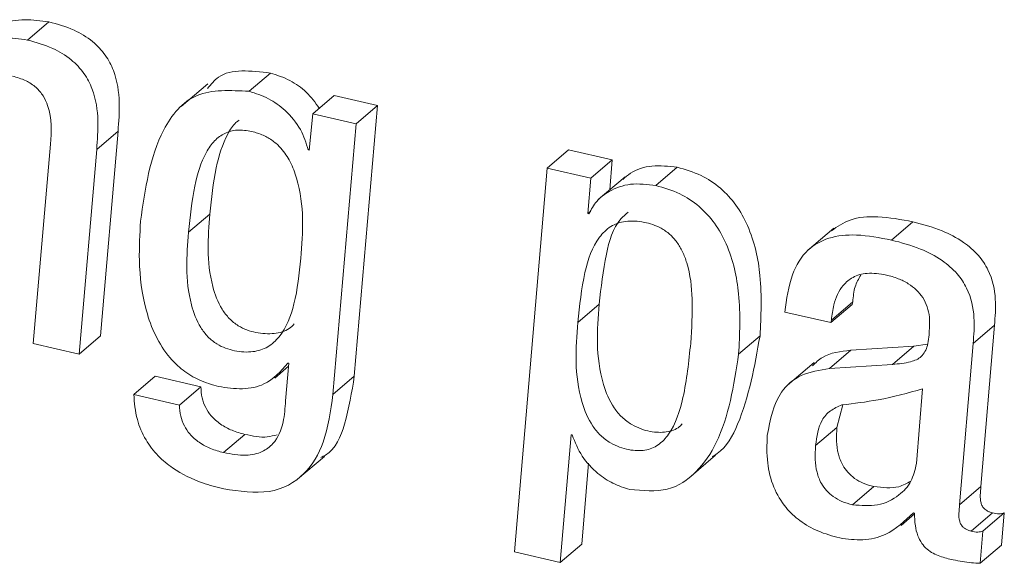
# Model space of a CAD drawing. Units: inches. Extents: x 2 to 195, y -7 to 151.
# Drawn here: x 168 to 168, y 103 to 103 of the extents above; entities that cross this region are included whole.
import ezdxf

# ---------------------------------------------------------------- set-up
doc = ezdxf.new("R2010")
doc.units = ezdxf.units.IN
doc.header["$MEASUREMENT"] = 0
doc.linetypes.add('SLD-Solid', pattern=[0])

msp = doc.modelspace()

# ---------------------------------------------------------------- linework, layer by layer
at = {"color": 7, "linetype": 'SLD-Solid', "lineweight": 15, "ltscale": 18}
for p, q in [((167.9100157, 103.3230673), (167.9161298, 103.3282933)), ((167.9734035, 103.3083889), (167.9795175, 103.3136149)), ((167.9616101, 103.3105562), (167.9539676, 103.3040237)), ((167.99161, 103.3019691), (167.997724, 103.3071951)), ((168.0102135, 103.3043029), (167.997724, 103.3071951)), ((168.0035309, 103.226835), (168.0102135, 103.3043029)), ((168.0040995, 103.299077), (168.0102135, 103.3043029)), ((167.99161, 103.3019691), (167.9906245, 103.291518)), ((168.0040995, 103.299077), (167.99161, 103.3019691)), ((167.9974169, 103.221609), (168.0040995, 103.299077)), ((167.9297849, 103.291756), (167.9358989, 103.2969819)), ((167.9308396, 103.238325), (167.9358989, 103.2969819)), ((167.9165674, 103.2932407), (167.9116135, 103.2361353)), ((167.9247256, 103.233099), (167.9297849, 103.291756)), ((167.9903196, 103.2915886), (167.9906585, 103.2918783)), ((167.9906245, 103.291518), (167.9903196, 103.2915886)), ((168.0587585, 103.2864198), (168.0648726, 103.2916458)), ((168.0773621, 103.2887536), (168.0648726, 103.2916458)), ((168.071248, 103.2835277), (168.0773621, 103.2887536)), ((168.0766254, 103.2801754), (168.0773621, 103.2887536)), ((168.0898747, 103.2814181), (168.0959888, 103.2866441)), ((168.0587585, 103.2864198), (168.0493884, 103.1765177)), ((168.071248, 103.2835277), (168.0587585, 103.2864198)), ((168.0810129, 103.2839256), (168.0733704, 103.2773932)), ((168.0703753, 103.2733644), (168.071248, 103.2835277)), ((167.9560587, 103.2680225), (167.9621727, 103.2732484)), ((168.0703753, 103.2733644), (168.0711372, 103.2740156)), ((168.0706866, 103.2732923), (168.0703753, 103.2733644)), ((168.1573028, 103.2658041), (168.1634168, 103.2710301)), ((168.1408118, 103.2692395), (168.1331692, 103.262707)), ((168.0675176, 103.2422124), (168.0736317, 103.2474383)), ((168.1398887, 103.242155), (168.1460027, 103.2473809)), ((168.1401002, 103.242894), (168.1462142, 103.2481199)), ((168.1460027, 103.2473809), (168.1462142, 103.2481199)), ((168.1267766, 103.2451913), (168.1398887, 103.242155)), ((168.1398887, 103.242155), (168.1401002, 103.242894)), ((168.1806537, 103.236181), (168.1867677, 103.241407)), ((168.1828964, 103.1952171), (168.1867677, 103.241407)), ((167.9116135, 103.2361353), (167.9247256, 103.233099)), ((167.9247256, 103.233099), (167.9308396, 103.238325)), ((168.113547, 103.2331295), (168.119661, 103.2383555)), ((168.1676158, 103.2359951), (168.1637202, 103.2354048)), ((168.1767824, 103.1899911), (168.1806537, 103.236181)), ((168.1395366, 103.2290139), (168.1456506, 103.2342398)), ((168.1637202, 103.2354048), (168.1456506, 103.2342398)), ((168.1576061, 103.2301788), (168.1637202, 103.2354048)), ((167.9848066, 103.2304998), (167.9838562, 103.2197139)), ((167.9844953, 103.2305719), (167.9848066, 103.2304998)), ((168.1351412, 103.230756), (168.1274987, 103.2242236)), ((168.1576061, 103.2301788), (168.1395366, 103.2290139)), ((167.9808086, 103.2262825), (167.9847303, 103.2296346)), ((167.9403999, 103.2215768), (167.946514, 103.2268028)), ((167.9596006, 103.2237723), (167.946514, 103.2268028)), ((167.9974169, 103.221609), (168.0035309, 103.226835)), ((167.9534866, 103.2185464), (167.9596006, 103.2237723)), ((168.164434, 103.2018194), (168.1661911, 103.2231555)), ((167.9534866, 103.2185464), (167.9403999, 103.2215768)), ((168.1433571, 103.2186124), (168.1416775, 103.2121548)), ((168.1355634, 103.2069289), (168.1416775, 103.2121548)), ((167.9661001, 103.2049142), (167.9722141, 103.2101401)), ((168.0625004, 103.1734814), (168.0655864, 103.2100515)), ((168.0655864, 103.2100515), (168.0658977, 103.2099794)), ((167.9873059, 103.1972955), (167.9949484, 103.2038279)), ((168.0992944, 103.1976281), (168.106937, 103.2041606)), ((168.0686145, 103.1787074), (168.0705745, 103.2019349)), ((168.1461589, 103.1899842), (168.152273, 103.1952102)), ((168.1767824, 103.1899911), (168.1828964, 103.1952171)), ((168.1600281, 103.1840556), (168.1639179, 103.1873804)), ((168.1635926, 103.1876897), (168.1639038, 103.1876177)), ((168.180139, 103.1824231), (168.186253, 103.1876491)), ((168.1834736, 103.1824582), (168.1895876, 103.1876841)), ((168.1887489, 103.1784483), (168.1895876, 103.1876841)), ((168.1826349, 103.1732223), (168.1834736, 103.1824582)), ((168.0625004, 103.1734814), (168.0686145, 103.1787074)), ((168.1826349, 103.1732223), (168.1887489, 103.1784483)), ((168.0493884, 103.1765177), (168.0625004, 103.1734814))]:
    msp.add_line(p, q, dxfattribs=at)
for points, knots in [([(167.9161298, 103.3282933), (167.9137986, 103.3286005), (167.9089972, 103.3292332), (167.9025061, 103.3281361), (167.8996988, 103.3253216), (167.8984001, 103.3240196)], [0, 0, 0, 0, 0.336505484, 0.69306499, 1, 1, 1, 1]), ([(167.9358989, 103.2969819), (167.9361063, 103.2996971), (167.9365276, 103.3052127), (167.9355502, 103.3127946), (167.9324129, 103.3189248), (167.9284405, 103.3231076), (167.922755, 103.3264721), (167.9185318, 103.327633), (167.9161298, 103.3282933)], [0, 0, 0, 0, 0.21963555, 0.44617464, 0.55555483, 0.67193994, 0.81341607, 1, 1, 1, 1]), ([(167.9100157, 103.3230673), (167.9076748, 103.3233881), (167.9028535, 103.3240487), (167.8948816, 103.3224078), (167.8910818, 103.3183698), (167.8887537, 103.3158958)], [0, 0, 0, 0, 0.26768368, 0.55131996, 1, 1, 1, 1]), ([(167.9297849, 103.291756), (167.9299923, 103.2944711), (167.9304136, 103.2999868), (167.9294362, 103.3075687), (167.9262989, 103.3136988), (167.9223265, 103.3178817), (167.916641, 103.3212461), (167.9124177, 103.3224071), (167.9100157, 103.3230673)], [0, 0, 0, 0, 0.21963555, 0.44617464, 0.55555483, 0.67193994, 0.81341607, 1, 1, 1, 1]), ([(167.9795175, 103.3136149), (167.9738825, 103.3142932), (167.9663728, 103.3151972), (167.9624826, 103.3103929), (167.9615114, 103.3091935)], [0, 0, 0, 0, 0.75035175, 1, 1, 1, 1]), ([(167.905673, 103.3127658), (167.9069753, 103.3123985), (167.9092885, 103.3117459), (167.9124186, 103.3096912), (167.9145782, 103.3071193), (167.9171536, 103.3013837), (167.9168294, 103.2968798), (167.9165674, 103.2932407)], [0, 0, 0, 0, 0.16878183, 0.29979975, 0.4134903, 0.52610243, 1, 1, 1, 1]), ([(167.9934902, 103.3035763), (167.9923467, 103.3051561), (167.9900263, 103.308362), (167.9849401, 103.3118903), (167.9813904, 103.3130192), (167.9795175, 103.3136149)], [0, 0, 0, 0, 0.31457967, 0.6383477, 1, 1, 1, 1]), ([(167.9734035, 103.3083889), (167.9680666, 103.3086663), (167.9573222, 103.3092249), (167.9457048, 103.2947851), (167.9436533, 103.2804194), (167.9423368, 103.2712)], [0, 0, 0, 0, 0.26120302, 0.52586614, 1, 1, 1, 1]), ([(167.9903196, 103.2915886), (167.9897328, 103.293575), (167.9885268, 103.2976578), (167.9841023, 103.3028582), (167.9788618, 103.3066783), (167.9752887, 103.3077981), (167.9734035, 103.3083889)], [0, 0, 0, 0, 0.25204817, 0.51807119, 0.74571711, 1, 1, 1, 1]), ([(167.9705381, 103.3000864), (167.9702382, 103.2998801), (167.9688392, 103.2989178), (167.9662322, 103.2945632), (167.9634401, 103.2858921), (167.9626241, 103.2777516), (167.9621727, 103.2732484)], [0, 0, 0, 0, 0.041236138, 0.192384761, 0.553239886, 1, 1, 1, 1]), ([(167.9742001, 103.2968973), (167.9727654, 103.2971226), (167.9699611, 103.297563), (167.966284, 103.2965231), (167.9633188, 103.2942751), (167.9600155, 103.2894607), (167.9573692, 103.2806143), (167.9565254, 103.2725072), (167.9560587, 103.2680225)], [0, 0, 0, 0, 0.10091751, 0.19726823, 0.29766441, 0.40838725, 0.67272908, 1, 1, 1, 1]), ([(167.9882354, 103.2605714), (167.9887905, 103.2680668), (167.9894541, 103.2770259), (167.9854478, 103.2880935), (167.9829869, 103.2918191), (167.980194, 103.2943427), (167.9773169, 103.2960167), (167.9752862, 103.2965904), (167.9742001, 103.2968973)], [0, 0, 0, 0, 0.57026792, 0.68162599, 0.78158289, 0.84744156, 0.91839581, 1, 1, 1, 1]), ([(168.0959888, 103.2866441), (168.0935163, 103.2869233), (168.0886181, 103.2874763), (168.0833845, 103.2857521), (168.0810868, 103.2837689), (168.0803578, 103.2831397)], [0, 0, 0, 0, 0.41033019, 0.81291613, 1, 1, 1, 1]), ([(168.119661, 103.2383555), (168.119949, 103.2439981), (168.1204635, 103.2540769), (168.1177432, 103.2672631), (168.1130401, 103.2758688), (168.1083918, 103.2809473), (168.1024744, 103.2847785), (168.0982604, 103.2859907), (168.0959888, 103.2866441)], [0, 0, 0, 0, 0.31695157, 0.5661441, 0.6707362, 0.7703867, 0.87621974, 1, 1, 1, 1]), ([(168.0898747, 103.2814181), (168.0873873, 103.2817133), (168.0824595, 103.2822981), (168.0768488, 103.2801694), (168.072774, 103.2772185), (168.071356, 103.2745514), (168.0706866, 103.2732923)], [0, 0, 0, 0, 0.29817853, 0.59072947, 0.80679153, 1, 1, 1, 1]), ([(168.113547, 103.2331295), (168.113835, 103.2387721), (168.1143494, 103.248851), (168.1116292, 103.2620371), (168.1069261, 103.2706428), (168.1022778, 103.2757213), (168.0963604, 103.2795526), (168.0921464, 103.2807647), (168.0898747, 103.2814181)], [0, 0, 0, 0, 0.31695157, 0.5661441, 0.6707362, 0.7703867, 0.87621974, 1, 1, 1, 1]), ([(167.9621727, 103.2732484), (167.9616458, 103.2665152), (167.9609604, 103.2577572), (167.9647804, 103.2470233), (167.9676635, 103.2432314), (167.9709638, 103.2405751), (167.9755691, 103.2390549), (167.9805785, 103.2387976), (167.9843644, 103.2398338), (167.9858659, 103.2413028), (167.9863424, 103.241769)], [0, 0, 0, 0, 0.40838405, 0.53118784, 0.58638706, 0.64225438, 0.74144901, 0.85098416, 0.95270901, 1, 1, 1, 1]), ([(168.08189, 103.2737688), (168.0811728, 103.2731526), (168.077832, 103.2702823), (168.0751381, 103.260935), (168.0741672, 103.2522366), (168.0736317, 103.2474383)], [0, 0, 0, 0, 0.1091837, 0.50859853, 1, 1, 1, 1]), ([(168.1634168, 103.2710301), (168.1600355, 103.2716653), (168.1537779, 103.272841), (168.1455245, 103.2722051), (168.1418117, 103.2696459), (168.1401217, 103.268481)], [0, 0, 0, 0, 0.39041071, 0.72251544, 1, 1, 1, 1]), ([(167.9423368, 103.2712), (167.9421291, 103.2674976), (167.9416678, 103.2592722), (167.9429532, 103.2481008), (167.9463129, 103.2384959), (167.9500547, 103.2325377), (167.9545481, 103.2282801), (167.9593698, 103.2253623), (167.9628165, 103.2243787), (167.964678, 103.2238474)], [0, 0, 0, 0, 0.21498366, 0.47761702, 0.60449068, 0.72476734, 0.80614157, 0.89529875, 1, 1, 1, 1]), ([(168.0998187, 103.2363085), (168.1000911, 103.2404707), (168.1005732, 103.2478401), (168.0996512, 103.2568299), (168.0976174, 103.2623551), (168.0959948, 103.2651708), (168.0938742, 103.2675425), (168.0906721, 103.2697679), (168.0862405, 103.2711404), (168.0811943, 103.2714759), (168.0767267, 103.2699027), (168.0721394, 103.2653535), (168.0689198, 103.2558298), (168.0680161, 103.2470536), (168.0675176, 103.2422124)], [0, 0, 0, 0, 0.15686769, 0.27774418, 0.3140914, 0.34674195, 0.37769057, 0.40980213, 0.46779505, 0.53599308, 0.59909336, 0.66402162, 0.81466407, 1, 1, 1, 1]), ([(168.1867677, 103.241407), (168.186971, 103.2438334), (168.187388, 103.2488104), (168.1859876, 103.2560019), (168.1821874, 103.2617242), (168.1775368, 103.2656836), (168.1710508, 103.2689976), (168.1661945, 103.2702905), (168.1634168, 103.2710301)], [0, 0, 0, 0, 0.19388494, 0.39769392, 0.50396958, 0.62760427, 0.78699388, 1, 1, 1, 1]), ([(167.9560587, 103.2680225), (167.9555317, 103.2612893), (167.9548462, 103.2525314), (167.9586665, 103.2417971), (167.9615492, 103.2380058), (167.9648511, 103.2353475), (167.9694452, 103.2338406), (167.9745037, 103.2335256), (167.9789405, 103.2349925), (167.983534, 103.2392071), (167.9868987, 103.2479511), (167.9877654, 103.2561339), (167.9882354, 103.2605714)], [0, 0, 0, 0, 0.2605735, 0.33892967, 0.37415008, 0.40979679, 0.4730889, 0.54297889, 0.60788544, 0.67402731, 0.82322548, 1, 1, 1, 1]), ([(168.1573028, 103.2658041), (168.1539084, 103.2664552), (168.1476265, 103.2676603), (168.1393024, 103.2668167), (168.1326607, 103.26309), (168.1281766, 103.2556748), (168.1272685, 103.2488745), (168.1267766, 103.2451913)], [0, 0, 0, 0, 0.211319974, 0.391080315, 0.556231485, 0.759647877, 1, 1, 1, 1]), ([(168.1806537, 103.236181), (168.180857, 103.2386074), (168.181274, 103.2435844), (168.1798735, 103.250776), (168.1760734, 103.2564982), (168.1714228, 103.2604576), (168.1649368, 103.2637716), (168.1600805, 103.2650645), (168.1573028, 103.2658041)], [0, 0, 0, 0, 0.19388494, 0.39769392, 0.50396958, 0.62760427, 0.78699388, 1, 1, 1, 1]), ([(168.1401002, 103.242894), (168.1402743, 103.2443568), (168.140718, 103.2480856), (168.1427357, 103.2524638), (168.1462448, 103.2553903), (168.150471, 103.2566437), (168.1539373, 103.2560895), (168.1558194, 103.2557886)], [0, 0, 0, 0, 0.173967671, 0.443457649, 0.605548351, 0.785816409, 1, 1, 1, 1]), ([(168.1462142, 103.2481199), (168.1463479, 103.2496148), (168.1466037, 103.2524748), (168.1478852, 103.2546883), (168.1484969, 103.2557448)], [0, 0, 0, 0, 0.522685837, 1, 1, 1, 1]), ([(168.1558194, 103.2557886), (168.1569539, 103.2554834), (168.1590555, 103.2549181), (168.1620083, 103.2534614), (168.1644519, 103.2516095), (168.166371, 103.2492994), (168.1676558, 103.2465862), (168.1682946, 103.2435419), (168.1682048, 103.2415578), (168.1681564, 103.2404907)], [0, 0, 0, 0, 0.17204249, 0.31871472, 0.44675992, 0.56574842, 0.69304665, 0.83492441, 1, 1, 1, 1]), ([(168.0736317, 103.2474383), (168.0730499, 103.2399871), (168.0723031, 103.2304233), (168.0769066, 103.2187908), (168.080111, 103.2149363), (168.083655, 103.2122993), (168.0881601, 103.2107505), (168.0928752, 103.2106019), (168.0959601, 103.2116216), (168.097091, 103.212867), (168.0973341, 103.2131347)], [0, 0, 0, 0, 0.44352715, 0.56927303, 0.62656854, 0.68558018, 0.78820339, 0.88247849, 0.97473698, 1, 1, 1, 1]), ([(168.0675176, 103.2422124), (168.0669357, 103.2347613), (168.0661887, 103.2251978), (168.0707929, 103.2135645), (168.0739965, 103.2097108), (168.0775432, 103.2070708), (168.0820309, 103.2055414), (168.0868112, 103.2053202), (168.090752, 103.2069684), (168.095057, 103.2116557), (168.0983186, 103.2216707), (168.0992755, 103.2310082), (168.0998187, 103.2363085)], [0, 0, 0, 0, 0.26886219, 0.34508821, 0.37982024, 0.41559257, 0.47780184, 0.53495057, 0.59087684, 0.6517786, 0.80233984, 1, 1, 1, 1]), ([(168.1681564, 103.2404907), (168.1680717, 103.2388103), (168.1679181, 103.2357618), (168.1661358, 103.2321585), (168.1623299, 103.230635), (168.1593637, 103.2303486), (168.1576061, 103.2301788)], [0, 0, 0, 0, 0.26943431, 0.48878188, 0.69708017, 1, 1, 1, 1]), ([(168.1059773, 103.2037769), (168.1064608, 103.2040523), (168.1098917, 103.2060066), (168.1158745, 103.2172008), (168.1180982, 103.2296242), (168.119661, 103.2383555)], [0, 0, 0, 0, 0.04648157, 0.32986304, 1, 1, 1, 1]), ([(168.0823686, 103.1943905), (168.086131, 103.1940402), (168.0936245, 103.1933425), (168.1018777, 103.199147), (168.1101602, 103.2114036), (168.1121492, 103.2241625), (168.113547, 103.2331295)], [0, 0, 0, 0, 0.18061793, 0.35972941, 0.550015, 1, 1, 1, 1]), ([(168.1456506, 103.2342398), (168.1427254, 103.2339064), (168.1383975, 103.233413), (168.1355774, 103.230658), (168.1346634, 103.2297651)], [0, 0, 0, 0, 0.67591197, 1, 1, 1, 1]), ([(167.964678, 103.2238474), (167.9669881, 103.2235158), (167.9716264, 103.22285), (167.9791138, 103.2243776), (167.9824678, 103.2282382), (167.9844953, 103.2305719)], [0, 0, 0, 0, 0.281825809, 0.565851925, 1, 1, 1, 1]), ([(168.1395366, 103.2290139), (168.1367142, 103.2285616), (168.1312691, 103.2276891), (168.124029, 103.2215951), (168.1226153, 103.2143431), (168.1217343, 103.2098237)], [0, 0, 0, 0, 0.288507643, 0.556607811, 1, 1, 1, 1]), ([(167.9939484, 103.2035254), (167.9944151, 103.2037461), (167.9980048, 103.2054434), (168.0014406, 103.2138811), (168.0027861, 103.2222194), (168.0035309, 103.226835)], [0, 0, 0, 0, 0.06253748, 0.48107161, 1, 1, 1, 1]), ([(167.9722141, 103.2101401), (167.9709826, 103.2104788), (167.9686419, 103.2111224), (167.9652897, 103.212895), (167.9626314, 103.2152017), (167.9608341, 103.2178848), (167.959781, 103.2207855), (167.959664, 103.2227225), (167.9596006, 103.2237723)], [0, 0, 0, 0, 0.20348143, 0.38677173, 0.55451445, 0.68575903, 0.82968284, 1, 1, 1, 1]), ([(168.1661911, 103.2231555), (168.1619975, 103.2220073), (168.1545379, 103.2199648), (168.1465774, 103.218998), (168.1430921, 103.2185747)], [0, 0, 0, 0, 0.56217628, 1, 1, 1, 1]), ([(167.9403999, 103.2215768), (167.940586, 103.2191998), (167.9409201, 103.2149314), (167.943513, 103.2087201), (167.9471983, 103.2039303), (167.9527018, 103.1994083), (167.959238, 103.1962911), (167.9641234, 103.1950516), (167.9661612, 103.1945346)], [0, 0, 0, 0, 0.18983502, 0.34088295, 0.47269132, 0.59783391, 0.83224906, 1, 1, 1, 1]), ([(167.9838562, 103.2197139), (167.9837133, 103.217677), (167.9833925, 103.2131052), (167.9811776, 103.207852), (167.9771145, 103.2048857), (167.9722253, 103.2038407), (167.9682817, 103.2045319), (167.9661001, 103.2049142)], [0, 0, 0, 0, 0.205467, 0.46117212, 0.61166283, 0.78517802, 1, 1, 1, 1]), ([(167.9661612, 103.1945346), (167.9706491, 103.1938685), (167.9795742, 103.1925439), (167.989677, 103.1980481), (167.9955873, 103.2082879), (167.996765, 103.2168626), (167.9974169, 103.221609)], [0, 0, 0, 0, 0.24998094, 0.49714222, 0.72164521, 1, 1, 1, 1]), ([(167.9661001, 103.2049142), (167.9648686, 103.2052528), (167.9625279, 103.2058964), (167.9591757, 103.207669), (167.9565173, 103.2099757), (167.9547201, 103.2126589), (167.9536669, 103.2155596), (167.95355, 103.2174965), (167.9534866, 103.2185464)], [0, 0, 0, 0, 0.20348143, 0.38677173, 0.55451445, 0.68575903, 0.82968284, 1, 1, 1, 1]), ([(168.1430921, 103.2185747), (168.1419396, 103.2180809), (168.1396707, 103.2171089), (168.1364991, 103.2134789), (168.1359349, 103.2095295), (168.1355634, 103.2069289)], [0, 0, 0, 0, 0.26064155, 0.513148021, 1, 1, 1, 1]), ([(168.1416775, 103.2121548), (168.1415938, 103.210839), (168.141438, 103.2083886), (168.1419087, 103.2047147), (168.1430372, 103.2016134), (168.1447423, 103.1991886), (168.1468096, 103.1973911), (168.149399, 103.1959954), (168.151257, 103.1954878), (168.152273, 103.1952102)], [0, 0, 0, 0, 0.19836498, 0.36940768, 0.51707544, 0.6205377, 0.7282176, 0.85139828, 1, 1, 1, 1]), ([(167.9814429, 103.2100546), (167.9805244, 103.209795), (167.9777398, 103.2090079), (167.9744313, 103.2096858), (167.9722141, 103.2101401)], [0, 0, 0, 0, 0.32986434, 1, 1, 1, 1]), ([(168.0658977, 103.2099794), (168.0667183, 103.2079022), (168.0683245, 103.2038363), (168.0728208, 103.1990429), (168.0776375, 103.1958334), (168.0807604, 103.194881), (168.0823686, 103.1943905)], [0, 0, 0, 0, 0.281451204, 0.550917863, 0.768733639, 1, 1, 1, 1]), ([(168.1217343, 103.2098237), (168.1216397, 103.2072398), (168.1214662, 103.2025022), (168.1231514, 103.1952811), (168.1265711, 103.1893519), (168.1311961, 103.1850913), (168.1365453, 103.1821055), (168.1403801, 103.181049), (168.1424719, 103.1804726)], [0, 0, 0, 0, 0.21700273, 0.39788062, 0.55703797, 0.68383958, 0.82753036, 1, 1, 1, 1]), ([(168.1355634, 103.2069289), (168.1354798, 103.2056131), (168.135324, 103.2031627), (168.1357947, 103.1994887), (168.1369231, 103.1963874), (168.1386283, 103.1939626), (168.1406956, 103.1921651), (168.143285, 103.1907694), (168.145143, 103.1902618), (168.1461589, 103.1899842)], [0, 0, 0, 0, 0.19836498, 0.36940768, 0.51707544, 0.6205377, 0.7282176, 0.85139828, 1, 1, 1, 1]), ([(168.1461589, 103.1899842), (168.1486115, 103.1897739), (168.1536613, 103.1893408), (168.1592139, 103.1922571), (168.1631809, 103.1963511), (168.1640227, 103.2000247), (168.164434, 103.2018194)], [0, 0, 0, 0, 0.272383921, 0.560848903, 0.785450581, 1, 1, 1, 1]), ([(168.152273, 103.1952102), (168.1547758, 103.1949125), (168.1587788, 103.1944363), (168.1617409, 103.1961484), (168.1628509, 103.19679)], [0, 0, 0, 0, 0.625249766, 1, 1, 1, 1]), ([(168.186253, 103.1876491), (168.1859448, 103.1877309), (168.1853827, 103.1878799), (168.1846022, 103.1882532), (168.1838803, 103.1887776), (168.1832569, 103.1895569), (168.1827182, 103.1909704), (168.1826591, 103.1928974), (168.1828129, 103.1944011), (168.1828964, 103.1952171)], [0, 0, 0, 0, 0.104523718, 0.190591534, 0.263660548, 0.362177946, 0.464393158, 0.709334589, 1, 1, 1, 1]), ([(168.180139, 103.1824231), (168.1798307, 103.1825049), (168.1792687, 103.182654), (168.1784882, 103.1830273), (168.1777662, 103.1835516), (168.1771429, 103.1843309), (168.1766042, 103.1857444), (168.1765451, 103.1876714), (168.1766989, 103.1891751), (168.1767824, 103.1899911)], [0, 0, 0, 0, 0.10452372, 0.19059153, 0.26366055, 0.36217795, 0.46439316, 0.70933459, 1, 1, 1, 1]), ([(168.1424719, 103.1804726), (168.1447176, 103.180181), (168.1493835, 103.1795751), (168.1571243, 103.1814792), (168.1611089, 103.1853051), (168.1635926, 103.1876897)], [0, 0, 0, 0, 0.25900027, 0.538136, 1, 1, 1, 1]), ([(168.1639038, 103.1876177), (168.1639227, 103.1864211), (168.1639557, 103.1843179), (168.1646568, 103.1813289), (168.165836, 103.1789705), (168.1679356, 103.1766624), (168.1711802, 103.1750712), (168.17367, 103.1745007), (168.174947, 103.1742082)], [0, 0, 0, 0, 0.20105384, 0.35337631, 0.47289539, 0.57678788, 0.78294819, 1, 1, 1, 1]), ([(168.1895876, 103.1876841), (168.1891052, 103.1875486), (168.1880862, 103.1872625), (168.1868854, 103.1875157), (168.186253, 103.1876491)], [0, 0, 0, 0, 0.473397652, 1, 1, 1, 1]), ([(168.1834736, 103.1824582), (168.1829912, 103.1823227), (168.1819722, 103.1820365), (168.1807713, 103.1822898), (168.180139, 103.1824231)], [0, 0, 0, 0, 0.47339765, 1, 1, 1, 1]), ([(168.174947, 103.1742082), (168.1766972, 103.173889), (168.1792929, 103.1734156), (168.1818138, 103.1732698), (168.1826349, 103.1732223)], [0, 0, 0, 0, 0.67429769, 1, 1, 1, 1])]:
    msp.add_open_spline(points, degree=3, knots=knots, dxfattribs=at)

doc.saveas('drawing.dxf')
